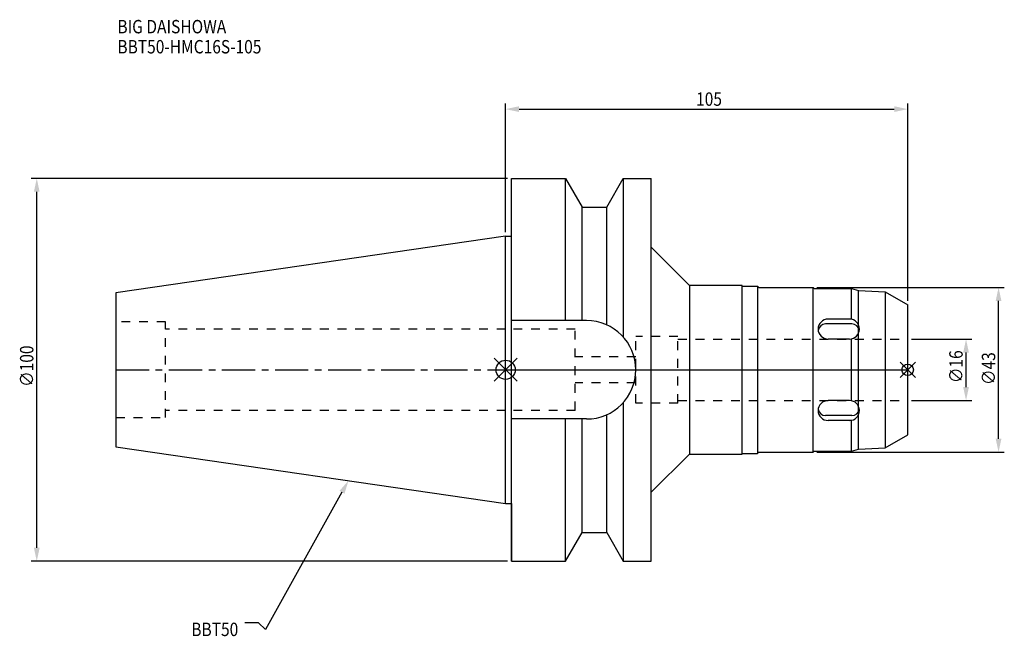
# Model space of a CAD drawing. Extents: x -127 to 130, y -70 to 91.
import ezdxf

# ---------------------------------------------------------------- set-up
doc = ezdxf.new("R2010")
doc.units = 0
doc.header["$LTSCALE"] = 23.1
doc.header["$PDMODE"] = 3
doc.header["$PDSIZE"] = 8
doc.linetypes.add('CENTER', pattern=[0.6, 0.375, -0.075, 0.075, -0.075])
doc.linetypes.add('DASHED', pattern=[0.2, 0.1, -0.1])
doc.layers.get('0').update_dxf_attribs({"linetype": 'CONTINUOUS'})
doc.layers.get('DEFPOINTS').update_dxf_attribs({"linetype": 'CONTINUOUS'})
for name, color, linetype in [('1', 4, 'CONTINUOUS'), ('2', 7, 'CONTINUOUS'), ('3', 1, 'DASHED'), ('4', 2, 'CENTER'), ('6', 5, 'CONTINUOUS'), ('NOCUT', 7, 'CONTINUOUS'), ('SK1', 4, 'CONTINUOUS'), ('SK3', 1, 'DASHED'), ('SK4', 2, 'CENTER')]:
    doc.layers.add(name, color=color, linetype=linetype)
doc.styles.get("Standard").update_dxf_attribs({"font": 'txt', "width": 0.85})
doc.dimstyles.get("Standard").update_dxf_attribs({"dimtxt": 3.5, "dimasz": 3.5, "dimexe": 1.5, "dimexo": 1, "dimtad": 1, "dimblk": '_FILLED', "dimblk1": '_FILLED', "dimblk2": '_FILLED', "dimcen": 0.09, "dimazin": 3, "dimtol": 1, "dimtp": 0.01, "dimtm": 0.01, "dimtfac": 1, "dimtofl": 0, "dimtmove": 0, "dimatfit": 3})

# ---------------------------------------------------------------- blocks, each defined once
blk = doc.blocks.new('_FILLED')
at = {"color": 0, "linetype": 'BYBLOCK'}
blk.add_solid([(0, 0), (-1, 0.214), (-1, -0.214)], dxfattribs=at)
blk = doc.blocks.new('*U13')
at = {"layer": '2', "color": 0, "width": 0.85}
blk.add_text('∅100', height=3.5, rotation=90, dxfattribs=at).set_placement((-123.33, -4.46))
blk = doc.blocks.new('*D1')
at = {"layer": '2', "color": 0}
for p, q in [((0.5, 50), (-123.95, 50)), ((-122.45, -46.5), (-122.45, 46.5)), ((0.5, -50), (-123.95, -50))]:
    blk.add_line(p, q, dxfattribs=at)
at = {"layer": 'DEFPOINTS', "color": 0}
for p in [(-122.45, 50), (1.5, 50), (1.5, -50)]:
    blk.add_point(p, dxfattribs=at)
blk.add_blockref('*U13', (0, 0))
at = {"layer": '2', "color": 0, "xscale": 3.5, "yscale": 3.5, "zscale": 3.5}
for p, rotation in [((-122.45, 50), 90), ((-122.45, -50), 270)]:
    blk.add_blockref('_FILLED', p, dxfattribs=dict(at, rotation=rotation))
blk = doc.blocks.new('*U12')
at = {"layer": '2', "color": 0, "width": 0.85}
blk.add_text('105', height=3.5, dxfattribs=at).set_placement((49.74, 68.97))
blk = doc.blocks.new('*D2')
at = {"layer": '2', "color": 0}
for p, q in [((0, 35.92), (0, 69.6)), ((105, 18), (105, 69.6)), ((3.5, 68.1), (101.5, 68.1))]:
    blk.add_line(p, q, dxfattribs=at)
at = {"layer": 'DEFPOINTS', "color": 0}
for p in [(105, 68.1), (0, 34.92), (105, 17)]:
    blk.add_point(p, dxfattribs=at)
blk.add_blockref('*U12', (0, 0))
at = {"layer": '2', "color": 0, "xscale": 3.5, "yscale": 3.5, "zscale": 3.5, "rotation": 180}
blk.add_blockref('_FILLED', (0, 68.1), dxfattribs=at)
at = {"layer": '2', "color": 0, "xscale": 3.5, "yscale": 3.5, "zscale": 3.5}
blk.add_blockref('_FILLED', (105, 68.1), dxfattribs=at)
blk = doc.blocks.new('*U11')
at = {"layer": '2', "color": 0, "width": 0.85}
blk.add_text('∅16', height=3.5, rotation=90, dxfattribs=at).set_placement((119.36, -3.47))
blk = doc.blocks.new('*D3')
at = {"layer": '2', "color": 0}
for p, q in [((106, 8), (121.74, 8)), ((120.24, -4.5), (120.24, 4.5)), ((106, -8), (121.74, -8))]:
    blk.add_line(p, q, dxfattribs=at)
at = {"layer": 'DEFPOINTS', "color": 0}
for p in [(105, 8), (120.24, 8), (105, -8)]:
    blk.add_point(p, dxfattribs=at)
blk.add_blockref('*U11', (0, 0))
at = {"layer": '2', "color": 0, "xscale": 3.5, "yscale": 3.5, "zscale": 3.5}
for p, rotation in [((120.24, 8), 90), ((120.24, -8), 270)]:
    blk.add_blockref('_FILLED', p, dxfattribs=dict(at, rotation=rotation))
blk = doc.blocks.new('*U10')
at = {"layer": '2', "color": 0, "width": 0.85}
blk.add_text('∅43', height=3.5, rotation=90, dxfattribs=at).set_placement((127.86, -3.97))
blk = doc.blocks.new('*D4')
at = {"layer": '2', "color": 0}
for p, q in [((81.3, 21.5), (130.23, 21.5)), ((128.73, -18), (128.73, 18)), ((81.3, -21.5), (130.23, -21.5))]:
    blk.add_line(p, q, dxfattribs=at)
at = {"layer": 'DEFPOINTS', "color": 0}
for p in [(80.3, 21.5), (128.73, 21.5), (80.3, -21.5)]:
    blk.add_point(p, dxfattribs=at)
blk.add_blockref('*U10', (0, 0))
at = {"layer": '2', "color": 0, "xscale": 3.5, "yscale": 3.5, "zscale": 3.5}
for p, rotation in [((128.73, 21.5), 90), ((128.73, -21.5), 270)]:
    blk.add_blockref('_FILLED', p, dxfattribs=dict(at, rotation=rotation))
blk = doc.blocks.new('*U7')
at = {"layer": '6', "width": 0.85}
for s, p in [('BIG DAISHOWA', (-101.39, 87.9)), ('BBT50-HMC16S-105', (-101.39, 82.65))]:
    blk.add_text(s, height=3.5, dxfattribs=at).set_placement(p)
blk = doc.blocks.new('*U8')
at = {"layer": '6'}
blk.add_lwpolyline([(-42.74, -32), (-62.71, -67.81), (-64.58, -66.06), (-68.08, -66.06)], dxfattribs=at)
at = {"layer": '6', "xscale": 3.5, "yscale": 3.5, "zscale": 3.5, "rotation": 60.85882336878761}
blk.add_blockref('_FILLED', (-41.04, -28.94), dxfattribs=at)
blk = doc.blocks.new('*U9')
at = {"layer": '6', "width": 0.85}
blk.add_text('BBT50', height=3.5, dxfattribs=at).set_placement((-82.1, -69.56))

msp = doc.modelspace()

# ---------------------------------------------------------------- linework, layer by layer
for p, q in [((3, 3), (-3, -3)), ((-3, 3), (3, -3)), ((107, 2), (103, -2)), ((103, 2), (107, -2))]:
    msp.add_line(p, q)
for centre, radius in [((0, 0), 2.5), ((105, 0), 1.5)]:
    msp.add_circle(centre, radius)
at = {"layer": '1'}
for p, q in [((1.5, -50), (1.5, 50)), ((1.5, 50), (15.663, 50)), ((15.663, 12.85), (15.663, 50)), ((15.663, 50), (19.993, 42.5)), ((26.407, 42.5), (30.737, 50)), ((30.737, 50), (30.737, 8.556)), ((30.737, 50), (38, 50)), ((38, -50), (38, 50)), ((19.993, 12.85), (19.993, 42.5)), ((19.993, 42.5), (26.407, 42.5)), ((26.407, 11.725), (26.407, 42.5)), ((0, 34.925), (1.5, 34.925)), ((38, 32), (48, 22)), ((61.8, 22), (48, 22)), ((48, 22), (48, -22)), ((61.8, -22), (61.8, 22)), ((61.8, 21.85), (65.8, 21.85)), ((65.8, 21.85), (66.15, 21.5)), ((65.8, 21.85), (65.8, -21.85)), ((66.15, 21.5), (80.3, 21.5)), ((80.3, 21.5), (80.55, 21.25)), ((80.3, -21.5), (80.3, 21.5)), ((80.55, 21.25), (90.3, 21.25)), ((90.3, 21.25), (92.167, 20.75)), ((90.3, 13.191), (90.3, 21.25)), ((92.167, 20.75), (99.138, 20.384)), ((92.167, -20.75), (92.167, 20.75)), ((99.138, 20.384), (105, 17)), ((99.138, 20.384), (99.138, -20.384)), ((105, -17), (105, 17)), ((90.3, 13.243), (84.198, 13.243)), ((21.15, 12.85), (1.5, 12.85)), ((90.434, 11.979), (83.566, 11.979)), ((89.802, 8.047), (84.198, 8.047)), ((90.3, -8.095), (90.3, 8.095)), ((30.737, -8.556), (30.737, -50)), ((89.802, -8.047), (84.198, -8.047)), ((21.15, -12.85), (1.5, -12.85)), ((15.663, -50), (15.663, -12.85)), ((19.993, -42.5), (19.993, -12.85)), ((26.407, -42.5), (26.407, -11.725)), ((90.434, -11.979), (83.566, -11.979)), ((90.3, -13.243), (84.198, -13.243)), ((90.3, -21.25), (90.3, -13.195)), ((99.138, -20.384), (105, -17)), ((92.167, -20.75), (99.138, -20.384)), ((38, -32), (48, -22)), ((48, -22), (61.8, -22)), ((61.8, -21.85), (65.8, -21.85)), ((65.8, -21.85), (66.15, -21.5)), ((66.15, -21.5), (80.3, -21.5)), ((80.3, -21.5), (80.55, -21.25)), ((80.55, -21.25), (90.3, -21.25)), ((90.3, -21.25), (92.167, -20.75)), ((0, -34.925), (1.5, -34.925)), ((15.663, -50), (19.993, -42.5)), ((19.993, -42.5), (26.407, -42.5)), ((26.407, -42.5), (30.737, -50)), ((1.5, -50), (15.663, -50)), ((30.737, -50), (38, -50))]:
    msp.add_line(p, q, dxfattribs=at)
for centre, radius, start, end in [((84.198, 10.645), 2.598, 90, 270), ((89.802, 10.645), 2.598, 270, 90), ((21.15, 0), 12.85, 270, 90), ((83.566, 10.013), 1.966, 90, 171.40263), ((90.434, 10.013), 1.966, 8.59737, 90), ((84.198, -10.645), 2.598, 90, 270), ((89.802, -10.645), 2.598, 270, 90), ((83.566, -10.013), 1.966, 188.59737, 270), ((90.434, -10.013), 1.966, 270, 351.40263)]:
    msp.add_arc(centre, radius, start, end, dxfattribs=at)
at = {"layer": '3'}
for p, q in [((18.2, 10.6), (0, 10.6)), ((18.2, -10.6), (18.2, 10.6)), ((45, 8.7), (34, 8.7)), ((34, -8.7), (34, 8.7)), ((45, -8.7), (45, 8.7)), ((45, 8), (105, 8)), ((34, 3.4), (18.2, 3.4)), ((34, -3.4), (18.2, -3.4)), ((45, -8.7), (34, -8.7)), ((45, -8), (105, -8)), ((18.2, -10.6), (0, -10.6))]:
    msp.add_line(p, q, dxfattribs=at)
at = {"layer": '4'}
msp.add_line((0, 0), (105, 0), dxfattribs=at)
at = {"layer": 'NOCUT'}
for p, q in [((0, -34.925), (0, 0)), ((0, 0), (105, 0)), ((105, -17), (105, 0)), ((99.138, -20.384), (105, -17)), ((92.167, -20.75), (99.138, -20.384)), ((38, -32), (48, -22)), ((48, -22), (61.8, -22)), ((61.8, -21.85), (65.8, -21.85)), ((61.8, -22), (61.8, -21.85)), ((65.8, -21.85), (66.15, -21.5)), ((66.15, -21.5), (80.3, -21.5)), ((80.3, -21.5), (80.55, -21.25)), ((80.55, -21.25), (90.3, -21.25)), ((90.3, -21.25), (92.167, -20.75)), ((38, -50), (38, -32)), ((0, -34.925), (1.5, -34.925)), ((1.5, -34.925), (1.5, -50)), ((15.663, -50), (19.993, -42.5)), ((19.993, -42.5), (26.407, -42.5)), ((26.407, -42.5), (30.737, -50)), ((1.5, -50), (15.663, -50)), ((30.737, -50), (38, -50))]:
    msp.add_line(p, q, dxfattribs=at)
at = {"layer": 'SK1'}
for p, q in [((0, 34.925), (-101.8, 20.079)), ((0, -34.925), (0, 34.925)), ((-101.8, 20.079), (-101.8, -20.079)), ((-101.8, -20.079), (0, -34.925))]:
    msp.add_line(p, q, dxfattribs=at)
at = {"layer": 'SK3'}
for p, q in [((-88.8, 12.5), (-101.8, 12.5)), ((-88.8, -12.5), (-88.8, 12.5)), ((0, 10.6), (-88.8, 10.6)), ((-101.8, -12.5), (-88.8, -12.5)), ((0, -10.6), (-88.8, -10.6))]:
    msp.add_line(p, q, dxfattribs=at)
at = {"layer": 'SK4'}
msp.add_line((-101.8, 0), (0, 0), dxfattribs=at)

# ---------------------------------------------------------------- block references
for name in ['*U7', '*U8', '*U9']:
    msp.add_blockref(name, (0, 0))

# ---------------------------------------------------------------- dimensions: what is measured, and where the dimension line sits
at = {"layer": '2'}
dim = msp.add_linear_dim(base=(105, 68.095), p1=(0, 34.925), p2=(105, 17), dimstyle='Standard', dxfattribs=at)
dim.commit()
dim.dimension.update_dxf_attribs({"geometry": '*D2', "text_midpoint": (52.965, 68.095), "dimtype": 128})
for base, p1, p2, picture, middle in [((-122.453, 50), (1.5, -50), (1.5, 50), '*D1', (-122.453, 0)), ((128.733, 21.5), (80.3, -21.5), (80.3, 21.5), '*D4', (128.733, 0)), ((120.237, 8), (105, -8), (105, 8), '*D3', (120.237, 0))]:
    dim = msp.add_linear_dim(base=base, p1=p1, p2=p2, angle=90, text='%%c<>', dimstyle='Standard', dxfattribs=at)
    dim.commit()
    dim.dimension.update_dxf_attribs({"geometry": picture, "text_midpoint": middle, "dimtype": 128})

doc.saveas('drawing.dxf')
